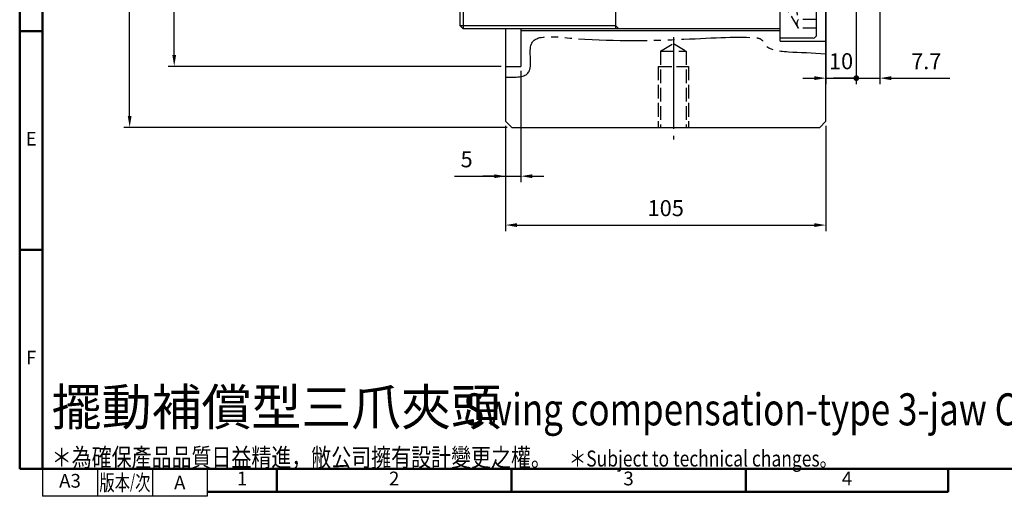
# Model space of a CAD drawing. Units: millimetres. Extents: x -8 to 622, y -9 to 438.
# Drawn here: x -8 to 315, y -9 to 147 of the extents above; entities that cross this region are included whole.
import ezdxf
from ezdxf.enums import TextEntityAlignment as Align

# ---------------------------------------------------------------- set-up
doc = ezdxf.new("R2010")
doc.units = ezdxf.units.MM
doc.header["$LTSCALE"] = 1.5
for name, pattern in [('CENTER', [25, 20, -1.5, 2, -1.5]), ('HIDDEN', [4, 3, -1]), ('PHANTOM', [22.5, 15, -1.5, 1.5, -1.5, 1.5, -1.5])]:
    doc.linetypes.add(name, pattern=pattern)
doc.layers.get('0').update_dxf_attribs({"linetype": 'CONTINUOUS'})
doc.layers.get('Defpoints').update_dxf_attribs({"linetype": 'CONTINUOUS'})
doc.layers.add('AM_5', color=1, linetype='CONTINUOUS', lineweight=25)
doc.layers.add('AM_BOR', color=7, linetype='CONTINUOUS', lineweight=50)
for name, color, linetype in [('BORDER', 7, 'CONTINUOUS'), ('CENTER', 4, 'CENTER'), ('DRAW', 7, 'CONTINUOUS'), ('HIDDEN', 3, 'HIDDEN'), ('PHANTOM', 6, 'PHANTOM')]:
    doc.layers.add(name, color=color, linetype=linetype)
doc.styles.get("Standard").update_dxf_attribs({"font": 'romans.shx', "bigfont": 'chineset.shx'})
doc.dimstyles.new('AM_ISO$0', dxfattribs={"dimtxt": 3.5, "dimasz": 2.5, "dimexe": 1.3, "dimexo": 1, "dimgap": 1.5, "dimtad": 1, "dimdsep": 46, "dimtxsty": 'Standard', "dimcen": 0, "dimclrd": 2, "dimclre": 2, "dimclrt": 1, "dimaunit": 1, "dimadec": 3, "dimazin": 2, "dimtfac": 0.65, "dimtix": 1, "dimtmove": 1, "dimatfit": 3, "dimfxl": 1, "dimlwd": -1, "dimlwe": -1, "dimarcsym": 1})

# ---------------------------------------------------------------- blocks, each defined once
blk = doc.blocks.new('A3')
at = {"layer": 'AM_BOR', "color": 2}
for p, q in [((-5, 292), (-5, 0)), ((0, 95.66), (-5, 95.66)), ((0, 47.83), (-5, 47.83)), ((0, 0), (-5, 0)), ((51.25, 0), (51.25, -5)), ((102.5, 0), (102.5, -5)), ((153.75, 0), (153.75, -5)), ((198, 0), (198, -5)), ((36, -5), (198, -5))]:
    blk.add_line(p, q, dxfattribs=at)
at = {"layer": 'AM_BOR'}
for p, q in [((0, 287), (0, 0)), ((0, 0), (410, 0))]:
    blk.add_line(p, q, dxfattribs=at)
at = {"layer": 'AM_BOR', "color": 1, "char_height": 3, "attachment_point": 5}
for s, insert, width in [('E', (-2.5, 71.75), 5), ('F', (-2.5, 23.91), 5), ('1', (43.62, -2.5), 15.25), ('2', (76.88, -2.5), 51.25), ('3', (128.12, -2.5), 51.25), ('4', (175.88, -2.5), 44.25)]:
    blk.add_mtext(s, dxfattribs=dict(at, insert=insert, width=width))
blk = doc.blocks.new('AG-A3(擺動補償夾頭)標題欄')
at = {"layer": 'BORDER', "color": 2}
for p, q in [((-410, 0), (-410, -6)), ((-398, 0), (-398, -6)), ((-386, 0), (-386, -6)), ((-374, 0), (-374, -6)), ((-374, -6), (-410, -6))]:
    blk.add_line(p, q, dxfattribs=at)
at = {"layer": 'BORDER', "color": 1}
for s, insert, char_height, width, attachment_point in [('{\\H1.3333x;\\W0.8;＊為確保產品品質日益精進，敝公司擁有設計變更之權。    \\H0.875x;＊Subject to technical changes。}', (-408, 0.5), 3, 209.3467, 7), ('A3', (-404, -3), 3, 12, 5), ('{\\W0.7;版本\\H0.85714x;/\\H1.1667x;次}', (-392, -3), 3.5, 12, 5)]:
    blk.add_mtext(s, dxfattribs=dict(at, insert=insert, char_height=char_height, width=width, attachment_point=attachment_point))
at = {"layer": 'BORDER', "color": 1, "width": 0.9}
blk.add_attdef('型號', text='', height=4.5, dxfattribs=at).set_placement((-391, 266), align=Align.MIDDLE_CENTER)
at = {"layer": 'BORDER', "color": 1}
for tag, height, p in [('楔心行程', 4, (-356, 266)), ('爪行程', 4, (-324, 266)), ('最大夾持徑', 4, (-295, 266)), ('最小夾持徑', 4, (-269, 266)), ('容許推力', 4, (-235, 266)), ('最大夾持力', 4, (-193, 266)), ('最高轉數', 4, (-151, 266)), ('GD', 4, (-117.5, 266)), ('重量', 4, (-92.5, 266)), ('補償量', 4, (-62.5, 266)), ('B.1', 3, (-380, -3)), ('GEN-TITLE-DAT{5.44}', 3, (-74, -3))]:
    blk.add_attdef(tag, text='', height=height, dxfattribs=at).set_placement(p, align=Align.MIDDLE_CENTER)
at = {"layer": 'BORDER'}
blk.add_attdef('名稱', (-408, 9.5), '', height=8, dxfattribs=at)
at = {"layer": 'BORDER', "width": 0.8}
blk.add_attdef('NAME', (-318, 9.5), '', height=7, dxfattribs=at)
at = {"layer": 'BORDER', "color": 1}
blk.add_attdef('GEN-TITLE-DWG{10.8}', text='', height=3, dxfattribs=at).set_placement((-43, -3), align=Align.MIDDLE_LEFT)
blk = doc.blocks.new('M12x105L')
at = {"layer": 'DRAW'}
for p, q in [((10.8, 9), (0, 9)), ((0, -9), (0, 9)), ((12, -7.8), (12, 7.8)), ((-103.93, 6), (-105, 4.93)), ((-105, 4.93), (-105, -4.93)), ((0, 6), (-103.93, 6)), ((-103.93, -6), (-105, -4.93)), ((0, -6), (-103.93, -6)), ((10.8, -9), (0, -9))]:
    blk.add_line(p, q, dxfattribs=at)
at = {"layer": 'DRAW', "color": 3}
for p, q in [((-105, 4.93), (-54, 4.93)), ((-103.93, 6), (-103.93, -6)), ((-54, 6), (-54, -6)), ((-54, 4.93), (-52.93, 6)), ((-105, -4.93), (-54, -4.93)), ((-54, -4.93), (-52.93, -6))]:
    blk.add_line(p, q, dxfattribs=at)
at = {"layer": 'DRAW'}
for centre, start, end in [((10.8, 7.8), 0, 90), ((10.8, -7.8), 270, 0)]:
    blk.add_arc(centre, 1.2, start, end, dxfattribs=at)
at = {"layer": 'HIDDEN', "color": 6}
for p, q in [((6, 5.78), (2.67, 0)), ((12, 5.78), (6, 5.78)), ((6, -5.78), (2.67, 0)), ((12, 2.89), (6, 2.89)), ((12, -2.89), (6, -2.89)), ((12, -5.78), (6, -5.78))]:
    blk.add_line(p, q, dxfattribs=at)
for centre, radius, start, end in [((7.86, 4.33), 2.35, 142.1211, 217.8789), ((14.17, 0), 8.66, 160.5288, 199.4712), ((7.86, -4.33), 2.35, 142.1211, 217.8789)]:
    blk.add_arc(centre, radius, start, end, dxfattribs=at)
blk = doc.blocks.new('*D29')
at = {"layer": 'AM_5', "color": 2, "transparency": 16777216}
for p, q in [((151.37, 301.92), (41.23, 301.92)), ((43.18, 135.67), (43.18, 298.17)), ((150.37, 131.92), (41.23, 131.92))]:
    blk.add_line(p, q, dxfattribs=at)
for points in [[(42.55, 298.17), (43.8, 298.17), (43.18, 301.92)], [(42.55, 135.67), (43.8, 135.67), (43.18, 131.92)]]:
    blk.add_solid(points, dxfattribs=at)
at = {"layer": 'Defpoints', "color": 0, "transparency": 16777216}
for p in [(43.18, 301.92), (152.87, 301.92), (151.87, 131.92)]:
    blk.add_point(p, dxfattribs=at)
at = {"layer": 'AM_5', "color": 1, "transparency": 16777216, "insert": (38.3, 216.92), "char_height": 5.25, "attachment_point": 5, "rotation": 90}
blk.add_mtext('%%c170 H6', dxfattribs=at)
blk = doc.blocks.new('*D30')
at = {"layer": 'AM_5', "color": 2, "transparency": 16777216}
for p, q in [((152.37, 321.92), (26.61, 321.92)), ((28.56, 115.67), (28.56, 318.17)), ((152.37, 111.92), (26.61, 111.92))]:
    blk.add_line(p, q, dxfattribs=at)
for points in [[(27.94, 318.17), (29.19, 318.17), (28.56, 321.92)], [(27.94, 115.67), (29.19, 115.67), (28.56, 111.92)]]:
    blk.add_solid(points, dxfattribs=at)
at = {"layer": 'Defpoints', "color": 0, "transparency": 16777216}
for p in [(28.56, 321.92), (153.87, 321.92), (153.87, 111.92)]:
    blk.add_point(p, dxfattribs=at)
at = {"layer": 'AM_5', "color": 1, "transparency": 16777216, "insert": (23.69, 216.92), "char_height": 5.25, "attachment_point": 5, "rotation": 90}
blk.add_mtext('%%c210', dxfattribs=at)
blk = doc.blocks.new('*D32')
at = {"layer": 'AM_5', "color": 2, "transparency": 16777216}
for p, q in [((156.87, 130.42), (156.87, 93.97)), ((151.87, 112.42), (151.87, 93.97)), ((135.07, 95.92), (151.87, 95.92)), ((148.12, 95.92), (144.37, 95.92)), ((151.87, 95.92), (156.87, 95.92)), ((151.87, 95.92), (156.87, 95.92)), ((160.62, 95.92), (164.37, 95.92))]:
    blk.add_line(p, q, dxfattribs=at)
for points in [[(148.12, 96.54), (148.12, 95.29), (151.87, 95.92)], [(160.62, 96.54), (160.62, 95.29), (156.87, 95.92)]]:
    blk.add_solid(points, dxfattribs=at)
at = {"layer": 'Defpoints', "color": 0, "transparency": 16777216}
for p in [(156.87, 131.92), (151.87, 113.92), (156.87, 95.92)]:
    blk.add_point(p, dxfattribs=at)
at = {"layer": 'AM_5', "color": 1, "transparency": 16777216, "insert": (139.07, 100.79), "char_height": 5.25, "attachment_point": 5}
blk.add_mtext('5', dxfattribs=at)
blk = doc.blocks.new('*D33')
at = {"layer": 'AM_5', "color": 2, "transparency": 16777216}
for p, q in [((151.87, 112.42), (151.87, 77.95)), ((256.87, 112.42), (256.87, 77.95)), ((155.62, 79.9), (253.12, 79.9))]:
    blk.add_line(p, q, dxfattribs=at)
for points in [[(155.62, 80.52), (155.62, 79.27), (151.87, 79.9)], [(253.12, 80.52), (253.12, 79.27), (256.87, 79.9)]]:
    blk.add_solid(points, dxfattribs=at)
at = {"layer": 'Defpoints', "color": 0, "transparency": 16777216}
for p in [(151.87, 113.92), (256.87, 113.92), (256.87, 79.9)]:
    blk.add_point(p, dxfattribs=at)
at = {"layer": 'AM_5', "color": 1, "transparency": 16777216, "insert": (204.37, 84.77), "char_height": 5.25, "attachment_point": 5}
blk.add_mtext('105', dxfattribs=at)
blk = doc.blocks.new('*D38')
at = {"layer": 'AM_5', "color": 2, "transparency": 16777216}
for p, q in [((266.87, 204.92), (266.87, 126.11)), ((256.87, 154.41), (256.87, 126.11)), ((249.37, 128.06), (253.12, 128.06)), ((256.87, 128.06), (267.99, 128.06))]:
    blk.add_line(p, q, dxfattribs=at)
blk.add_solid([(253.12, 128.68), (253.12, 127.43), (256.87, 128.06)], dxfattribs=at)
at = {"layer": 'Defpoints', "color": 0, "transparency": 16777216}
for p in [(266.87, 206.42), (256.87, 155.91), (266.87, 128.06)]:
    blk.add_point(p, dxfattribs=at)
at = {"layer": 'AM_5', "color": 1, "transparency": 16777216, "insert": (261.87, 132.93), "char_height": 5.25, "attachment_point": 5}
blk.add_mtext('10', dxfattribs=at)
blk = doc.blocks.new('GENDOT')
blk.add_line((0, 0), (-1, 0))
at = {"const_width": 0.25}
blk.add_lwpolyline([(-0.125, 0, 1), (0.125, 0, 1)], format="xyb", close=True, dxfattribs=at)
blk = doc.blocks.new('*D39')
at = {"layer": 'AM_5', "color": 2, "transparency": 16777216}
for p, q in [((274.57, 214.67), (274.57, 126.11)), ((266.87, 204.92), (266.87, 126.11)), ((263.12, 128.06), (259.37, 128.06)), ((266.87, 128.06), (274.57, 128.06)), ((278.32, 128.06), (297.57, 128.06))]:
    blk.add_line(p, q, dxfattribs=at)
blk.add_solid([(278.32, 128.68), (278.32, 127.43), (274.57, 128.06)], dxfattribs=at)
at = {"layer": 'Defpoints', "color": 0, "transparency": 16777216}
for p in [(274.57, 216.17), (266.87, 206.42), (274.57, 128.06)]:
    blk.add_point(p, dxfattribs=at)
at = {"layer": 'AM_5', "color": 2, "transparency": 16777216, "xscale": 3.75, "yscale": 3.75, "zscale": 3.75}
blk.add_blockref('GENDOT', (266.87, 128.06), dxfattribs=at)
at = {"layer": 'AM_5', "color": 1, "transparency": 16777216, "insert": (289.82, 132.93), "char_height": 5.25, "attachment_point": 5}
blk.add_mtext('7.7', dxfattribs=at)

msp = doc.modelspace()

# ---------------------------------------------------------------- linework, layer by layer
at = {"layer": 'CENTER'}
msp.add_line((206.8683, 141.4509), (206.8683, 107.9197), dxfattribs=at)
at = {"layer": 'DRAW'}
for p, q in [((256.8683, 113.9189), (256.8683, 197.9096)), ((241.8683, 140.2189), (241.8683, 160.2189)), ((151.8683, 144.2189), (151.8683, 113.9189)), ((156.8683, 144.2189), (156.8683, 131.9189)), ((156.8683, 143.7189), (241.8683, 143.7189)), ((241.8683, 140.2189), (256.8683, 140.2189)), ((151.8683, 131.9189), (156.8683, 131.9189)), ((153.8683, 111.9189), (151.8683, 113.9189)), ((254.8683, 111.9189), (256.8683, 113.9189)), ((153.8683, 111.9189), (254.8683, 111.9189))]:
    msp.add_line(p, q, dxfattribs=at)
at = {"layer": 'HIDDEN'}
for p, q in [((202.6183, 136.9189), (206.8683, 139.3726)), ((206.8683, 139.3726), (211.1183, 136.9189)), ((202.6183, 136.9189), (211.1183, 136.9189)), ((202.6183, 136.9189), (202.6183, 111.9189)), ((211.1183, 136.9189), (211.1183, 111.9189)), ((201.8683, 131.9189), (201.8683, 111.9189)), ((201.8683, 131.9189), (211.8683, 131.9189)), ((211.8683, 131.9189), (211.8683, 111.9189))]:
    msp.add_line(p, q, dxfattribs=at)
at = {"layer": 'PHANTOM'}
msp.add_open_spline([(151.8683, 128.3642), (155.0517, 128.3096), (162.0915, 128.1887), (157.2848, 143.041), (193.7455, 138.2528), (223.4048, 142.4403), (236.0295, 141.1), (237.5055, 135.8547), (248.2849, 136.8468), (256.8683, 136.0383)], degree=3, knots=[0, 0, 0, 0, 7.71186873, 17.05455504, 29.22873442, 84.91497285, 89.67190173, 94.3823106, 116.12060204, 116.12060204, 116.12060204, 116.12060204], dxfattribs=at)

# ---------------------------------------------------------------- block references
at = {"layer": 'AM_BOR', "lineweight": 0, "xscale": 1.5, "yscale": 1.5, "zscale": 1.5}
msp.add_blockref('A3', (0, 0), dxfattribs=at)
at = {"layer": 'DRAW', "lineweight": 0}
ref = msp.add_blockref('AG-A3(擺動補償夾頭)標題欄', (615, -0.005), dxfattribs=dict(at, xscale=1.5, yscale=1.5, zscale=1.5))
ref.add_attrib('名稱', '擺動補償型三爪夾頭', (3, 14.245), dxfattribs={"layer": 'BORDER', "height": 12})
ref.add_attrib('B.1', 'A', dxfattribs={"layer": 'BORDER', "color": 1, "height": 4.5}).set_placement((45, -4.505), align=Align.MIDDLE_CENTER)
ref.add_attrib('NAME', 'Swing compensation-type 3-jaw Chuck', (138, 14.245), dxfattribs={"layer": 'BORDER', "height": 10.5, "width": 0.8})
at = {"layer": 'DRAW'}
msp.add_blockref('M12x105L', (241.8683, 150.2189), dxfattribs=at)

# ---------------------------------------------------------------- dimensions: what is measured, and where the dimension line sits
at = {"layer": 'AM_5'}
for base, p1, p2, text, picture, middle in [((28.5646, 321.9189), (153.8683, 111.9189), (153.8683, 321.9189), '%%c<>', '*D30', (23.6896, 216.9189)), ((43.1799, 301.9189), (151.8683, 131.9189), (152.8683, 301.9189), '%%c<> H6', '*D29', (38.3049, 216.9189))]:
    dim = msp.add_linear_dim(base=base, p1=p1, p2=p2, angle=90, text=text, dimstyle='AM_ISO$0', override={"dimscale": 1.5, "dimtmove": 0}, dxfattribs=at)
    dim.commit()
    dim.dimension.update_dxf_attribs({"geometry": picture, "text_midpoint": middle})
for base, p1, p2, override, picture, middle in [((274.5693, 128.0577), (266.8683, 206.4189), (274.5693, 216.1689), {"dimscale": 1.5, "dimblk1": 'GENDOT', "dimsah": 1, "dimtmove": 0}, '*D39', (289.8193, 128.0577)), ((156.8683, 95.9189), (151.8683, 113.9189), (156.8683, 131.9189), {"dimscale": 1.5}, '*D32', (139.0651, 95.8989))]:
    dim = msp.add_linear_dim(base=base, p1=p1, p2=p2, angle=0, dimstyle='AM_ISO$0', override=override, dxfattribs=at)
    dim.commit()
    dim.dimension.update_dxf_attribs({"geometry": picture, "text_midpoint": middle, "dimtype": 160})
for base, p1, p2, override, picture, middle in [((266.8683, 128.0577), (256.8683, 155.9142), (266.8683, 206.4189), {"dimscale": 1.5, "dimsd2": 1}, '*D38', (261.8683, 132.9327)), ((256.8683, 79.8972), (151.8683, 113.9189), (256.8683, 113.9189), {"dimscale": 1.5}, '*D33', (204.3683, 84.7722))]:
    dim = msp.add_linear_dim(base=base, p1=p1, p2=p2, angle=0, dimstyle='AM_ISO$0', override=override, dxfattribs=at)
    dim.commit()
    dim.dimension.update_dxf_attribs({"geometry": picture, "text_midpoint": middle})

doc.saveas('drawing.dxf')
